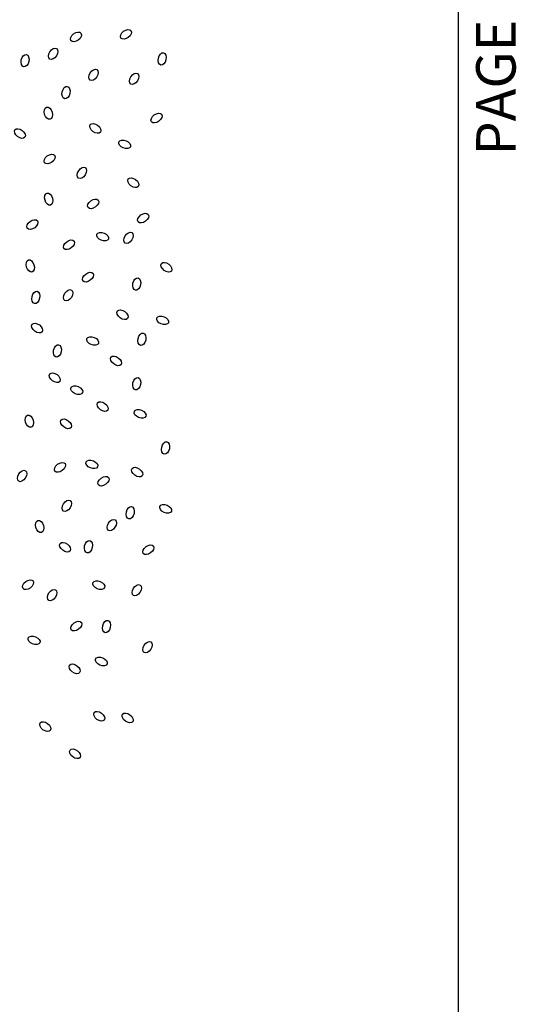
# Model space of a CAD drawing. Extents: x 0 to 148, y -2 to 109.
# Drawn here: x 130 to 148, y 53 to 89 of the extents above; entities that cross this region are included whole.
import ezdxf
from ezdxf.enums import TextEntityAlignment as Align

# ---------------------------------------------------------------- set-up
doc = ezdxf.new("R2010")
doc.units = 0
doc.header["$LTSCALE"] = 3
doc.header["$MEASUREMENT"] = 0
for name, color, linetype in [('DIM1', 4, 'CONTINUOUS'), ('FLOOR', 3, 'CONTINUOUS'), ('zBORDER', 8, 'CONTINUOUS'), ('zPAGE', 4, 'CONTINUOUS')]:
    doc.layers.add(name, color=color, linetype=linetype)
doc.styles.add('ARIAL', font='ARIAL.TTF')

# ---------------------------------------------------------------- blocks, each defined once
blk = doc.blocks.new('A SIZE_INST')
at = {"layer": 'zBORDER'}
blk.add_line((10.4563, 0.1725), (10.4563, 7.7875), dxfattribs=at)
at = {"layer": 'zBORDER', "color": 4, "style": 'ARIAL'}
for tag, height, p in [('#1', 0.045, (6.4193, 0.5197)), ('#2', 0.045, (6.8239, 0.5155)), ('REVNAME', 0.045, (7.0574, 0.5158)), ('PART#', 0.07, (10.1105, 0.4999)), ('MODEL(S)', 0.08, (8.4981, 0.4525)), ('NAME1', 0.045, (6.4588, 0.364)), ('NAME2', 0.045, (7.0567, 0.3632)), ('TITLE:', 0.08, (8.4959, 0.3278)), ('REV.', 0.07, (10.1282, 0.3073)), ('NAME3', 0.045, (6.4999, 0.2116)), ('1', 0.0504, (10.0824, 0.2116)), ('X', 0.0504, (10.3312, 0.2116))]:
    blk.add_attdef(tag, text='', height=height, dxfattribs=at).set_placement(p, align=Align.MIDDLE_CENTER)
at = {"layer": 'zBORDER', "color": 4, "style": 'ARIAL', "width": 0.9}
for tag, p in [('DATE2', (6.9573, 0.2116)), ('SC', (7.5641, 0.2116)), ('DWG.TYPE', (8.879, 0.2116))]:
    blk.add_attdef(tag, text='', height=0.045, dxfattribs=at).set_placement(p, align=Align.MIDDLE_CENTER)
at = {"layer": 'zBORDER', "color": 4, "style": 'ARIAL'}
blk.add_attdef('YR', (0.5148, 0.0298), '', height=0.1, dxfattribs=at)
at = {"layer": 'zPAGE', "color": 4, "style": 'ARIAL'}
blk.add_text('PAGE', height=0.1, rotation=90, dxfattribs=at).set_placement((10.6009, 6.0329))
blk.add_attdef("PG#'S", (10.6009, 6.462), '', height=0.1, rotation=90, dxfattribs=at)

msp = doc.modelspace()

# ---------------------------------------------------------------- linework, layer by layer
at = {"layer": 'FLOOR', "color": 7, "linetype": 'Continuous', "lineweight": 30}
for centre, major_axis in [((132.151, 88.269), (0.183, 0.135)), ((133.964, 88.363), (0.183, 0.135)), ((131.323, 87.659), (0.121, 0.192)), ((130.307, 87.409), (0.047, 0.223)), ((135.276, 87.472), (0.047, 0.223)), ((132.792, 86.894), (0.121, 0.192)), ((134.26, 86.753), (0.121, 0.192)), ((131.792, 86.253), (0.047, 0.223)), ((131.151, 85.503), (-0.063, 0.219)), ((135.073, 85.331), (0.183, 0.135)), ((130.12, 84.769), (0.182, -0.136)), ((132.854, 84.956), (0.182, -0.136)), ((133.917, 84.378), (-0.21, 0.088)), ((131.198, 83.847), (0.183, 0.135)), ((132.37, 83.347), (0.121, 0.192)), ((134.229, 82.988), (0.182, -0.136)), ((131.167, 82.394), (-0.063, 0.219)), ((132.776, 82.222), (0.183, 0.135)), ((134.589, 81.706), (0.183, 0.135)), ((130.573, 81.472), (0.183, 0.135)), ((133.12, 81.034), (-0.21, 0.088)), ((134.057, 80.988), (0.121, 0.192)), ((131.901, 80.738), (0.183, 0.135)), ((130.495, 79.972), (-0.063, 0.219)), ((135.432, 79.925), (0.182, -0.136)), ((132.589, 79.566), (0.183, 0.135)), ((134.354, 79.316), (0.047, 0.223)), ((130.698, 78.831), (0.047, 0.223)), ((131.87, 78.909), (0.121, 0.192)), ((133.839, 78.206), (0.182, -0.136)), ((135.292, 78.003), (-0.21, 0.088)), ((130.745, 77.722), (0.182, -0.136)), ((132.76, 77.253), (-0.21, 0.088)), ((134.542, 77.316), (0.047, 0.223)), ((131.479, 76.894), (0.047, 0.223)), ((133.604, 76.534), (0.182, -0.136)), ((131.385, 75.925), (0.182, -0.136)), ((132.182, 75.472), (-0.21, 0.088)), ((134.354, 75.706), (0.047, 0.223)), ((133.12, 74.878), (0.182, -0.136)), ((130.464, 74.347), (-0.063, 0.219)), ((134.479, 74.613), (-0.21, 0.088)), ((131.792, 74.253), (0.182, -0.136)), ((135.401, 73.378), (0.047, 0.223)), ((131.573, 72.675), (0.183, 0.135)), ((132.729, 72.784), (-0.21, 0.088)), ((130.198, 72.363), (0.121, 0.192)), ((134.37, 72.503), (0.182, -0.136)), ((133.151, 72.175), (0.183, 0.135)), ((131.823, 71.284), (0.121, 0.192)), ((135.401, 71.175), (-0.21, 0.088)), ((134.12, 71.034), (0.047, 0.223)), ((130.839, 70.534), (-0.063, 0.219)), ((133.448, 70.581), (0.121, 0.192)), ((131.76, 69.784), (0.182, -0.136)), ((132.604, 69.8), (0.047, 0.223)), ((134.776, 69.691), (0.183, 0.135)), ((130.417, 68.425), (0.183, 0.135)), ((132.979, 68.409), (-0.21, 0.088)), ((131.292, 68.05), (0.121, 0.192)), ((134.354, 68.222), (0.121, 0.192)), ((132.167, 66.925), (0.183, 0.135)), ((133.26, 66.909), (0.047, 0.223)), ((130.635, 66.409), (-0.21, 0.088)), ((134.745, 66.159), (0.121, 0.192)), ((133.073, 65.644), (-0.21, 0.088)), ((132.104, 65.378), (0.182, -0.136)), ((132.995, 63.659), (0.182, -0.136)), ((134.026, 63.597), (0.182, -0.136)), ((131.042, 63.284), (0.182, -0.136)), ((132.12, 62.3), (0.182, -0.136))]:
    msp.add_ellipse(centre, major_axis=major_axis, ratio=0.618123, dxfattribs=at)

# ---------------------------------------------------------------- block references
at = {"layer": 'DIM1', "xscale": 14.3, "yscale": 14.3, "zscale": 14.3, "rotation": 360}
msp.add_blockref('A SIZE_INST', (-3.508, -2.294), dxfattribs=at)

doc.saveas('drawing.dxf')
